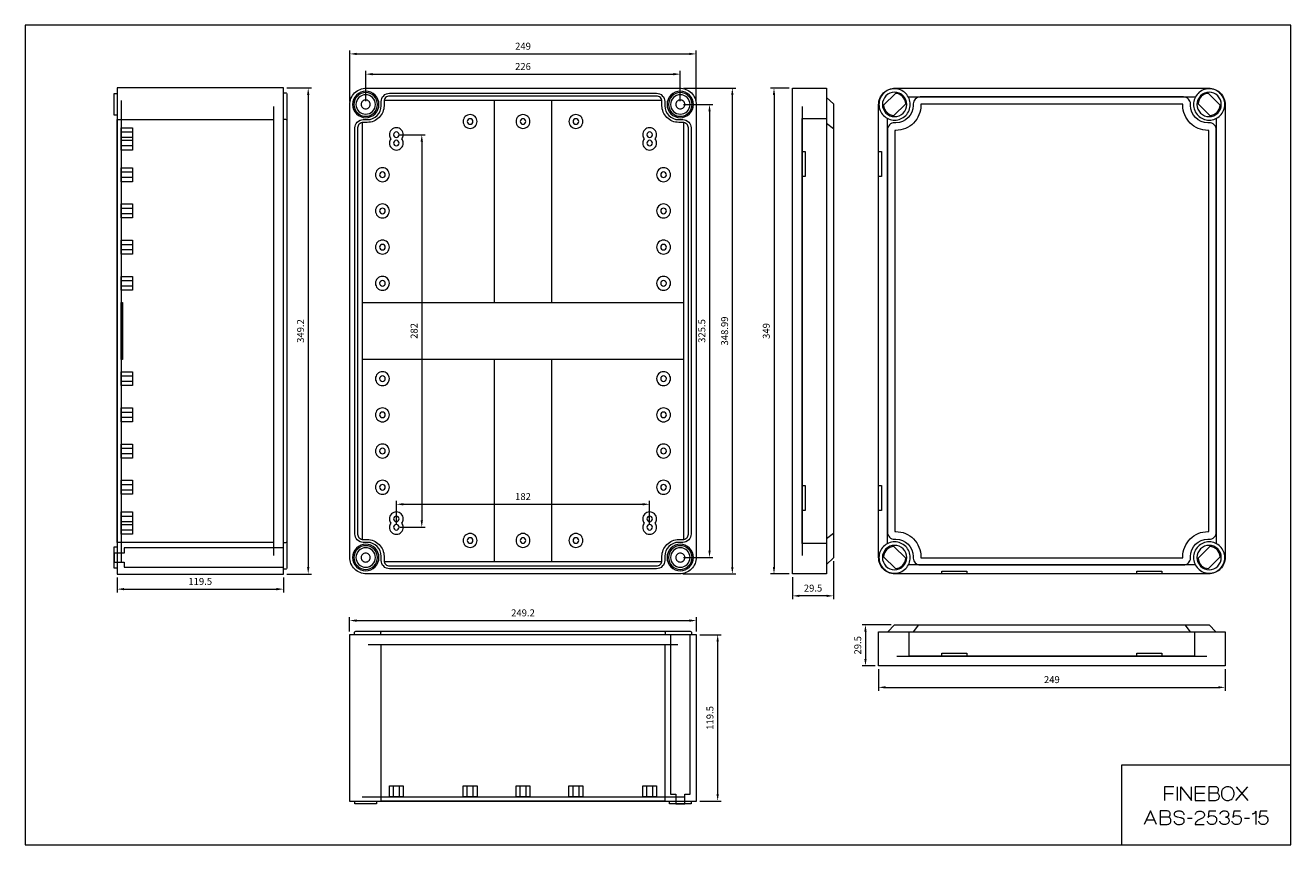
# Model space of a CAD drawing. Units: millimetres. Extents: x 6586 to 7495, y 6459 to 7048.
import ezdxf

# ---------------------------------------------------------------- set-up
doc = ezdxf.new("R2010")
doc.units = ezdxf.units.MM
doc.header["$LTSCALE"] = 0.25
doc.layers.get('0').update_dxf_attribs({"lineweight": 5})
doc.styles.add('스타일1', font='romans.shx', dxfattribs={"bigfont": 'whgtxt.shx'})
doc.dimstyles.new('(주)광우', dxfattribs={"dimscale": 2, "dimtxt": 2.5, "dimasz": 2.5, "dimexe": 1.2, "dimexo": 1.2, "dimgap": 1.2, "dimtad": 1, "dimdsep": 46, "dimtxsty": '스타일1', "dimcen": 0, "dimclrd": 3, "dimclre": 3, "dimclrt": 256, "dimadec": 1, "dimazin": 2, "dimtfac": 1, "dimtix": 1, "dimtmove": 0, "dimatfit": 3, "dimfxl": 1.25, "dimlwd": 5, "dimlwe": 5, "dimarcsym": 2})

# ---------------------------------------------------------------- blocks, each defined once
blk = doc.blocks.new('*D127')
at = {"color": 3, "lineweight": 5, "transparency": 16777216}
for p, q in [((6830.78, 6993.1), (6830.78, 7014.85)), ((6835.78, 7012.45), (7051.78, 7012.45)), ((7056.78, 6993.1), (7056.78, 7014.85))]:
    blk.add_line(p, q, dxfattribs=at)
at = {"color": 3, "transparency": 16777216}
for points in [[(6835.78, 7013.28), (6835.78, 7011.61), (6830.78, 7012.45)], [(7051.78, 7013.28), (7051.78, 7011.61), (7056.78, 7012.45)]]:
    blk.add_solid(points, dxfattribs=at)
at = {"layer": 'Defpoints', "color": 0, "transparency": 16777216}
for p in [(7056.78, 7012.45), (6830.78, 6990.7), (7056.78, 6990.7)]:
    blk.add_point(p, dxfattribs=at)
at = {"transparency": 16777216, "insert": (6943.78, 7017.35), "char_height": 5, "attachment_point": 5, "style": '스타일1'}
blk.add_mtext('226', dxfattribs=at)
blk = doc.blocks.new('*D128')
at = {"color": 3, "lineweight": 5, "transparency": 16777216}
for p, q in [((6819.28, 6992.85), (6819.28, 7029.4)), ((7068.28, 6992.85), (7068.28, 7029.4)), ((6824.28, 7027), (7063.28, 7027))]:
    blk.add_line(p, q, dxfattribs=at)
at = {"color": 3, "transparency": 16777216}
for points in [[(6824.28, 7027.83), (6824.28, 7026.16), (6819.28, 7027)], [(7063.28, 7027.83), (7063.28, 7026.16), (7068.28, 7027)]]:
    blk.add_solid(points, dxfattribs=at)
at = {"layer": 'Defpoints', "color": 0, "transparency": 16777216}
for p in [(7068.28, 7027), (6819.28, 6990.45), (7068.28, 6990.45)]:
    blk.add_point(p, dxfattribs=at)
at = {"transparency": 16777216, "insert": (6943.78, 7031.9), "char_height": 5, "attachment_point": 5, "style": '스타일1'}
blk.add_mtext('249', dxfattribs=at)
blk = doc.blocks.new('*D129')
at = {"color": 3, "lineweight": 5, "transparency": 16777216}
for p, q in [((7059.18, 6990.7), (7080.2, 6990.7)), ((7077.8, 6985.7), (7077.8, 6670.2)), ((7059.18, 6665.2), (7080.2, 6665.2))]:
    blk.add_line(p, q, dxfattribs=at)
at = {"color": 3, "transparency": 16777216}
for points in [[(7076.97, 6985.7), (7078.64, 6985.7), (7077.8, 6990.7)], [(7076.97, 6670.2), (7078.64, 6670.2), (7077.8, 6665.2)]]:
    blk.add_solid(points, dxfattribs=at)
at = {"layer": 'Defpoints', "color": 0, "transparency": 16777216}
for p in [(7056.78, 6990.7), (7056.78, 6665.2), (7077.8, 6665.2)]:
    blk.add_point(p, dxfattribs=at)
at = {"transparency": 16777216, "insert": (7072.9, 6827.95), "char_height": 5, "attachment_point": 5, "rotation": 90, "style": '스타일1'}
blk.add_mtext('325.5', dxfattribs=at)
blk = doc.blocks.new('*D131')
at = {"color": 3, "lineweight": 5, "transparency": 16777216}
for p, q in [((7059.18, 7002.44), (7096.59, 7002.44)), ((7094.19, 6997.44), (7094.19, 6658.45)), ((7058.68, 6653.45), (7096.59, 6653.45))]:
    blk.add_line(p, q, dxfattribs=at)
at = {"color": 3, "transparency": 16777216}
for points in [[(7093.36, 6997.44), (7095.03, 6997.44), (7094.19, 7002.44)], [(7093.36, 6658.45), (7095.03, 6658.45), (7094.19, 6653.45)]]:
    blk.add_solid(points, dxfattribs=at)
at = {"layer": 'Defpoints', "color": 0, "transparency": 16777216}
for p in [(7056.78, 7002.44), (7056.28, 6653.45), (7094.19, 6653.45)]:
    blk.add_point(p, dxfattribs=at)
at = {"transparency": 16777216, "insert": (7089.29, 6827.95), "char_height": 5, "attachment_point": 5, "rotation": 90, "style": '스타일1'}
blk.add_mtext('348.99', dxfattribs=at)
blk = doc.blocks.new('*D132')
at = {"color": 3, "lineweight": 5, "transparency": 16777216}
for p, q in [((6852.78, 6689.35), (6852.78, 6705.86)), ((6857.78, 6703.46), (7029.78, 6703.46)), ((7034.78, 6689.35), (7034.78, 6705.86))]:
    blk.add_line(p, q, dxfattribs=at)
at = {"color": 3, "transparency": 16777216}
for points in [[(6857.78, 6704.29), (6857.78, 6702.63), (6852.78, 6703.46)], [(7029.78, 6704.29), (7029.78, 6702.63), (7034.78, 6703.46)]]:
    blk.add_solid(points, dxfattribs=at)
at = {"layer": 'Defpoints', "color": 0, "transparency": 16777216}
for p in [(7034.78, 6703.46), (6852.78, 6686.95), (7034.78, 6686.95)]:
    blk.add_point(p, dxfattribs=at)
at = {"transparency": 16777216, "insert": (6943.78, 6708.36), "char_height": 5, "attachment_point": 5, "style": '스타일1'}
blk.add_mtext('182', dxfattribs=at)
blk = doc.blocks.new('*D133')
at = {"color": 3, "lineweight": 5, "transparency": 16777216}
for p, q in [((6855.18, 6968.95), (6873.46, 6968.95)), ((6871.06, 6963.95), (6871.06, 6691.95)), ((6855.18, 6686.95), (6873.46, 6686.95))]:
    blk.add_line(p, q, dxfattribs=at)
at = {"color": 3, "transparency": 16777216}
for points in [[(6870.23, 6963.95), (6871.9, 6963.95), (6871.06, 6968.95)], [(6870.23, 6691.95), (6871.9, 6691.95), (6871.06, 6686.95)]]:
    blk.add_solid(points, dxfattribs=at)
at = {"layer": 'Defpoints', "color": 0, "transparency": 16777216}
for p in [(6852.78, 6968.95), (6852.78, 6686.95), (6871.06, 6686.95)]:
    blk.add_point(p, dxfattribs=at)
at = {"transparency": 16777216, "insert": (6866.16, 6827.95), "char_height": 5, "attachment_point": 5, "rotation": 90, "style": '스타일1'}
blk.add_mtext('282', dxfattribs=at)
blk = doc.blocks.new('*D135')
at = {"color": 3, "lineweight": 5, "transparency": 16777216}
for p, q in [((6819.18, 6612.14), (6819.18, 6622.31)), ((6824.18, 6619.91), (7063.38, 6619.91)), ((7068.38, 6612.14), (7068.38, 6622.31))]:
    blk.add_line(p, q, dxfattribs=at)
at = {"color": 3, "transparency": 16777216}
for points in [[(6824.18, 6620.75), (6824.18, 6619.08), (6819.18, 6619.91)], [(7063.38, 6620.75), (7063.38, 6619.08), (7068.38, 6619.91)]]:
    blk.add_solid(points, dxfattribs=at)
at = {"layer": 'Defpoints', "color": 0, "transparency": 16777216}
for p in [(7068.38, 6619.91), (6819.18, 6609.74), (7068.38, 6609.74)]:
    blk.add_point(p, dxfattribs=at)
at = {"transparency": 16777216, "insert": (6943.78, 6624.81), "char_height": 5, "attachment_point": 5, "style": '스타일1'}
blk.add_mtext('249.2', dxfattribs=at)
blk = doc.blocks.new('*D136')
at = {"color": 3, "lineweight": 5, "transparency": 16777216}
for p, q in [((7070.78, 6609.74), (7086.05, 6609.74)), ((7083.65, 6604.74), (7083.65, 6495.24)), ((7070.78, 6490.24), (7086.05, 6490.24))]:
    blk.add_line(p, q, dxfattribs=at)
at = {"color": 3, "transparency": 16777216}
for points in [[(7082.81, 6604.74), (7084.48, 6604.74), (7083.65, 6609.74)], [(7082.81, 6495.24), (7084.48, 6495.24), (7083.65, 6490.24)]]:
    blk.add_solid(points, dxfattribs=at)
at = {"layer": 'Defpoints', "color": 0, "transparency": 16777216}
for p in [(7068.38, 6609.74), (7068.38, 6490.24), (7083.65, 6490.24)]:
    blk.add_point(p, dxfattribs=at)
at = {"transparency": 16777216, "insert": (7078.75, 6549.99), "char_height": 5, "attachment_point": 5, "rotation": 90, "style": '스타일1'}
blk.add_mtext('119.5', dxfattribs=at)
blk = doc.blocks.new('*D137')
at = {"color": 3, "lineweight": 5, "transparency": 16777216}
for p, q in [((6652.12, 6650.95), (6652.12, 6640.1)), ((6771.62, 6650.95), (6771.62, 6640.1)), ((6657.12, 6642.5), (6766.62, 6642.5))]:
    blk.add_line(p, q, dxfattribs=at)
at = {"color": 3, "transparency": 16777216}
for points in [[(6657.12, 6643.33), (6657.12, 6641.67), (6652.12, 6642.5)], [(6766.62, 6643.33), (6766.62, 6641.67), (6771.62, 6642.5)]]:
    blk.add_solid(points, dxfattribs=at)
at = {"layer": 'Defpoints', "color": 0, "transparency": 16777216}
for p in [(6652.12, 6653.35), (6771.62, 6653.35), (6771.62, 6642.5)]:
    blk.add_point(p, dxfattribs=at)
at = {"transparency": 16777216, "insert": (6711.87, 6647.4), "char_height": 5, "attachment_point": 5, "style": '스타일1'}
blk.add_mtext('119.5', dxfattribs=at)
blk = doc.blocks.new('*D138')
at = {"color": 3, "lineweight": 5, "transparency": 16777216}
for p, q in [((6774.02, 7002.55), (6791.86, 7002.55)), ((6789.46, 6997.55), (6789.46, 6658.35)), ((6774.02, 6653.35), (6791.86, 6653.35))]:
    blk.add_line(p, q, dxfattribs=at)
at = {"color": 3, "transparency": 16777216}
for points in [[(6788.63, 6997.55), (6790.29, 6997.55), (6789.46, 7002.55)], [(6788.63, 6658.35), (6790.29, 6658.35), (6789.46, 6653.35)]]:
    blk.add_solid(points, dxfattribs=at)
at = {"layer": 'Defpoints', "color": 0, "transparency": 16777216}
for p in [(6771.62, 7002.55), (6771.62, 6653.35), (6789.46, 6653.35)]:
    blk.add_point(p, dxfattribs=at)
at = {"transparency": 16777216, "insert": (6784.56, 6827.95), "char_height": 5, "attachment_point": 5, "rotation": 90, "style": '스타일1'}
blk.add_mtext('349.2', dxfattribs=at)
blk = doc.blocks.new('*D139')
at = {"color": 3, "lineweight": 5, "transparency": 16777216}
for p, q in [((7166.93, 6662.48), (7166.93, 6635.28)), ((7137.43, 6651.05), (7137.43, 6635.28)), ((7161.93, 6637.68), (7142.43, 6637.68))]:
    blk.add_line(p, q, dxfattribs=at)
at = {"color": 3, "transparency": 16777216}
for points in [[(7142.43, 6638.51), (7142.43, 6636.84), (7137.43, 6637.68)], [(7161.93, 6638.51), (7161.93, 6636.84), (7166.93, 6637.68)]]:
    blk.add_solid(points, dxfattribs=at)
at = {"layer": 'Defpoints', "color": 0, "transparency": 16777216}
for p in [(7166.93, 6664.88), (7137.43, 6653.45), (7137.43, 6637.68)]:
    blk.add_point(p, dxfattribs=at)
at = {"transparency": 16777216, "insert": (7152.18, 6642.58), "char_height": 5, "attachment_point": 5, "style": '스타일1'}
blk.add_mtext('29.5', dxfattribs=at)
blk = doc.blocks.new('*D140')
at = {"color": 3, "lineweight": 5, "transparency": 16777216}
for p, q in [((7208.31, 6616.91), (7187.44, 6616.91)), ((7189.84, 6611.91), (7189.84, 6592.41)), ((7196.88, 6587.41), (7187.44, 6587.41))]:
    blk.add_line(p, q, dxfattribs=at)
at = {"color": 3, "transparency": 16777216}
for points in [[(7189, 6611.91), (7190.67, 6611.91), (7189.84, 6616.91)], [(7189, 6592.41), (7190.67, 6592.41), (7189.84, 6587.41)]]:
    blk.add_solid(points, dxfattribs=at)
at = {"layer": 'Defpoints', "color": 0, "transparency": 16777216}
for p in [(7210.71, 6616.91), (7189.84, 6587.41), (7199.28, 6587.41)]:
    blk.add_point(p, dxfattribs=at)
at = {"transparency": 16777216, "insert": (7184.94, 6602.16), "char_height": 5, "attachment_point": 5, "rotation": 90, "style": '스타일1'}
blk.add_mtext('29.5', dxfattribs=at)
blk = doc.blocks.new('*D141')
at = {"color": 3, "lineweight": 5, "transparency": 16777216}
for p, q in [((7199.28, 6585.01), (7199.28, 6569.54)), ((7448.28, 6585.01), (7448.28, 6569.54)), ((7204.28, 6571.94), (7443.28, 6571.94))]:
    blk.add_line(p, q, dxfattribs=at)
at = {"color": 3, "transparency": 16777216}
for points in [[(7204.28, 6572.78), (7204.28, 6571.11), (7199.28, 6571.94)], [(7443.28, 6572.78), (7443.28, 6571.11), (7448.28, 6571.94)]]:
    blk.add_solid(points, dxfattribs=at)
at = {"layer": 'Defpoints', "color": 0, "transparency": 16777216}
for p in [(7199.28, 6587.41), (7448.28, 6587.41), (7448.28, 6571.94)]:
    blk.add_point(p, dxfattribs=at)
at = {"transparency": 16777216, "insert": (7323.78, 6576.84), "char_height": 5, "attachment_point": 5, "style": '스타일1'}
blk.add_mtext('249', dxfattribs=at)
blk = doc.blocks.new('*D142')
at = {"color": 3, "lineweight": 5, "transparency": 16777216}
for p, q in [((7135.03, 7002.45), (7121.73, 7002.45)), ((7124.13, 6997.45), (7124.13, 6658.45)), ((7135.03, 6653.45), (7121.73, 6653.45))]:
    blk.add_line(p, q, dxfattribs=at)
at = {"color": 3, "transparency": 16777216}
for points in [[(7123.29, 6997.45), (7124.96, 6997.45), (7124.13, 7002.45)], [(7123.29, 6658.45), (7124.96, 6658.45), (7124.13, 6653.45)]]:
    blk.add_solid(points, dxfattribs=at)
at = {"layer": 'Defpoints', "color": 0, "transparency": 16777216}
for p in [(7137.43, 7002.45), (7124.13, 6653.45), (7137.43, 6653.45)]:
    blk.add_point(p, dxfattribs=at)
at = {"transparency": 16777216, "insert": (7119.23, 6827.95), "char_height": 5, "attachment_point": 5, "rotation": 90, "style": '스타일1'}
blk.add_mtext('349', dxfattribs=at)

msp = doc.modelspace()

# ---------------------------------------------------------------- linework, layer by layer
for points in [[(6586.183, 7047.549), (6586.183, 6458.91), (7495.381, 6458.91), (7495.381, 7047.549), (6586.183, 7047.549)], [(6652.119, 6653.351), (6771.619, 6653.351), (6771.619, 7002.551), (6652.119, 7002.551), (6652.119, 6653.351)], [(7137.434, 6653.451), (7137.434, 7002.451), (7161.934, 7002.451), (7161.934, 6653.451), (7137.434, 6653.451)], [(6650.119, 6982.951), (6650.119, 6998.451), (6652.119, 6998.451), (6652.119, 6982.951), (6650.119, 6982.951)], [(6652.119, 6979.801), (6764.619, 6979.801), (6764.619, 6676.101), (6652.119, 6676.101), (6652.119, 6979.801)], [(6655.119, 6973.951), (6663.119, 6973.951), (6663.119, 6957.951), (6655.119, 6957.951), (6655.119, 6973.951)], [(7144.434, 6675.351), (7144.434, 6980.551), (7161.934, 6980.551), (7161.934, 6675.351), (7144.434, 6675.351)], [(6655.119, 6970.951), (6663.119, 6970.951), (6663.119, 6966.951), (6655.119, 6966.951), (6655.119, 6970.951)], [(6655.119, 6964.951), (6663.119, 6964.951), (6663.119, 6960.951), (6655.119, 6960.951), (6655.119, 6964.951)], [(7146.434, 6938.951), (7144.434, 6938.951), (7144.434, 6956.951), (7146.434, 6956.951), (7146.434, 6938.951)], [(7201.282, 6938.951), (7199.282, 6938.951), (7199.282, 6956.951), (7201.282, 6956.951), (7201.282, 6938.951)], [(6655.119, 6945.201), (6663.119, 6945.201), (6663.119, 6935.201), (6655.119, 6935.201), (6655.119, 6945.201)], [(6655.119, 6942.201), (6663.119, 6942.201), (6663.119, 6938.201), (6655.119, 6938.201), (6655.119, 6942.201)], [(6655.119, 6919.201), (6663.119, 6919.201), (6663.119, 6909.201), (6655.119, 6909.201), (6655.119, 6919.201)], [(6655.119, 6916.201), (6663.119, 6916.201), (6663.119, 6912.201), (6655.119, 6912.201), (6655.119, 6916.201)], [(6655.119, 6893.201), (6663.119, 6893.201), (6663.119, 6883.201), (6655.119, 6883.201), (6655.119, 6893.201)], [(6655.119, 6890.201), (6663.119, 6890.201), (6663.119, 6886.201), (6655.119, 6886.201), (6655.119, 6890.201)], [(6655.119, 6867.201), (6663.119, 6867.201), (6663.119, 6857.201), (6655.119, 6857.201), (6655.119, 6867.201)], [(6655.119, 6864.201), (6663.119, 6864.201), (6663.119, 6860.201), (6655.119, 6860.201), (6655.119, 6864.201)], [(6655.119, 6807.451), (6655.119, 6848.451), (6656.119, 6848.451), (6656.119, 6807.451), (6655.119, 6807.451)], [(6655.119, 6798.701), (6663.119, 6798.701), (6663.119, 6788.701), (6655.119, 6788.701), (6655.119, 6798.701)], [(6655.119, 6795.701), (6663.119, 6795.701), (6663.119, 6791.701), (6655.119, 6791.701), (6655.119, 6795.701)], [(6655.119, 6772.701), (6663.119, 6772.701), (6663.119, 6762.701), (6655.119, 6762.701), (6655.119, 6772.701)], [(6655.119, 6769.701), (6663.119, 6769.701), (6663.119, 6765.701), (6655.119, 6765.701), (6655.119, 6769.701)], [(6655.119, 6746.701), (6663.119, 6746.701), (6663.119, 6736.701), (6655.119, 6736.701), (6655.119, 6746.701)], [(6655.119, 6743.701), (6663.119, 6743.701), (6663.119, 6739.701), (6655.119, 6739.701), (6655.119, 6743.701)], [(6655.119, 6720.701), (6663.119, 6720.701), (6663.119, 6710.701), (6655.119, 6710.701), (6655.119, 6720.701)], [(6655.119, 6717.701), (6663.119, 6717.701), (6663.119, 6713.701), (6655.119, 6713.701), (6655.119, 6717.701)], [(7146.434, 6698.951), (7144.434, 6698.951), (7144.434, 6716.951), (7146.434, 6716.951), (7146.434, 6698.951)], [(7201.282, 6698.951), (7199.282, 6698.951), (7199.282, 6716.951), (7201.282, 6716.951), (7201.282, 6698.951)], [(6655.119, 6697.951), (6663.119, 6697.951), (6663.119, 6681.951), (6655.119, 6681.951), (6655.119, 6697.951)], [(6655.119, 6694.951), (6663.119, 6694.951), (6663.119, 6690.951), (6655.119, 6690.951), (6655.119, 6694.951)], [(6655.119, 6688.951), (6663.119, 6688.951), (6663.119, 6684.951), (6655.119, 6684.951), (6655.119, 6688.951)], [(6650.119, 6657.451), (6650.119, 6672.951), (6652.119, 6672.951), (6652.119, 6657.451), (6650.119, 6657.451)], [(6657.119, 6668.451), (6650.119, 6668.451), (6650.119, 6661.951), (6657.119, 6661.951), (6657.119, 6658.201), (6771.619, 6658.201), (6771.619, 6672.201), (6657.119, 6672.201), (6657.119, 6668.451)], [(7262.782, 6655.451), (7262.782, 6653.451), (7244.782, 6653.451), (7244.782, 6655.451), (7262.782, 6655.451)], [(7402.782, 6655.451), (7402.782, 6653.451), (7384.782, 6653.451), (7384.782, 6655.451), (7402.782, 6655.451)], [(7448.282, 6587.415), (7199.282, 6587.415), (7199.282, 6611.915), (7448.282, 6611.915), (7448.282, 6587.415)], [(7426.382, 6594.415), (7221.182, 6594.415), (7221.182, 6611.915), (7426.382, 6611.915), (7426.382, 6594.415)], [(7068.382, 6490.243), (7068.382, 6609.743), (6819.182, 6609.743), (6819.182, 6490.243), (7068.382, 6490.243)], [(6841.932, 6490.243), (6841.932, 6602.743), (7045.632, 6602.743), (7045.632, 6490.243), (6841.932, 6490.243)], [(7053.532, 6495.243), (7053.532, 6488.243), (7060.032, 6488.243), (7060.032, 6495.243), (7063.782, 6495.243), (7063.782, 6609.743), (7049.782, 6609.743), (7049.782, 6495.243), (7053.532, 6495.243)], [(7262.782, 6596.415), (7262.782, 6594.415), (7244.782, 6594.415), (7244.782, 6596.415), (7262.782, 6596.415)], [(7402.782, 6596.415), (7402.782, 6594.415), (7384.782, 6594.415), (7384.782, 6596.415), (7402.782, 6596.415)], [(7495.381, 6458.91), (7495.381, 6516.027), (7373.916, 6516.027), (7373.916, 6458.91), (7495.381, 6458.91)], [(6847.782, 6493.243), (6847.782, 6501.243), (6857.782, 6501.243), (6857.782, 6493.243), (6847.782, 6493.243)], [(6850.782, 6493.243), (6850.782, 6501.243), (6854.782, 6501.243), (6854.782, 6493.243), (6850.782, 6493.243)], [(6900.782, 6493.243), (6900.782, 6501.243), (6910.782, 6501.243), (6910.782, 6493.243), (6900.782, 6493.243)], [(6903.782, 6493.243), (6903.782, 6501.243), (6907.782, 6501.243), (6907.782, 6493.243), (6903.782, 6493.243)], [(6938.782, 6493.243), (6938.782, 6501.243), (6948.782, 6501.243), (6948.782, 6493.243), (6938.782, 6493.243)], [(6941.782, 6493.243), (6941.782, 6501.243), (6945.782, 6501.243), (6945.782, 6493.243), (6941.782, 6493.243)], [(6976.782, 6493.243), (6976.782, 6501.243), (6986.782, 6501.243), (6986.782, 6493.243), (6976.782, 6493.243)], [(6979.782, 6493.243), (6979.782, 6501.243), (6983.782, 6501.243), (6983.782, 6493.243), (6979.782, 6493.243)], [(7029.782, 6493.243), (7029.782, 6501.243), (7039.782, 6501.243), (7039.782, 6493.243), (7029.782, 6493.243)], [(7032.782, 6493.243), (7032.782, 6501.243), (7036.782, 6501.243), (7036.782, 6493.243), (7032.782, 6493.243)], [(6838.532, 6488.243), (6823.032, 6488.243), (6823.032, 6490.243), (6838.532, 6490.243), (6838.532, 6488.243)], [(7064.532, 6488.243), (7049.032, 6488.243), (7049.032, 6490.243), (7064.532, 6490.243), (7064.532, 6488.243)]]:
    msp.add_lwpolyline(points, close=True)
for points in [[(6819.282, 6665.451), (6819.282, 6990.451, -0.414214), (6831.282, 7002.451), (7056.282, 7002.451, -0.414214), (7068.282, 6990.451), (7068.282, 6665.451, -0.414214), (7056.282, 6653.451), (6831.282, 6653.451, -0.414214), (6819.282, 6665.451)], [(7199.282, 6665.451), (7199.282, 6990.451, -0.414214), (7211.282, 7002.451), (7436.282, 7002.451, -0.414214), (7448.282, 6990.451), (7448.282, 6665.451, -0.414214), (7436.282, 6653.451), (7210.782, 6653.451, -0.102348), (7206.405, 6654.357, -0.100006), (7202.651, 6656.966, -0.096863), (7200.165, 6660.835, -0.094752), (7199.282, 6665.451)], [(7210.782, 7001.951, 0.414214), (7199.532, 6990.701, 0.414214), (7210.782, 6979.451, 0.414214), (7222.032, 6990.701, 0.414214), (7210.782, 7001.951)], [(7436.782, 7001.951, 0.414214), (7425.532, 6990.701, 0.414214), (7436.782, 6979.451, 0.414214), (7448.032, 6990.701, 0.414214), (7436.782, 7001.951)], [(6830.782, 7000.201, 0.414214), (6821.282, 6990.701, 0.414214), (6830.782, 6981.201, 0.414214), (6840.282, 6990.701, 0.414214), (6830.782, 7000.201)], [(6830.782, 6999.201, 0.414214), (6822.282, 6990.701, 0.414214), (6830.782, 6982.201, 0.414214), (6839.282, 6990.701, 0.414214), (6830.782, 6999.201)], [(7055.632, 6676.101, 0.414214), (7045.632, 6666.101), (7045.632, 6663.151, -0.414214), (7039.632, 6657.151), (6847.932, 6657.151, -0.414214), (6841.932, 6663.151), (6841.932, 6666.101, 0.414214), (6831.932, 6676.101), (6828.982, 6676.101, -0.414214), (6822.982, 6682.101), (6822.982, 6973.801, -0.414214), (6828.982, 6979.801), (6831.932, 6979.801, 0.414214), (6841.932, 6989.801), (6841.932, 6992.751, -0.414214), (6847.932, 6998.751), (7039.632, 6998.751, -0.414214), (7045.632, 6992.751), (7045.632, 6989.801, 0.414214), (7055.632, 6979.801), (7058.582, 6979.801, -0.414214), (7064.582, 6973.801), (7064.582, 6682.101, -0.414214), (7058.582, 6676.101), (7055.632, 6676.101)], [(6830.782, 6997.701, 0.414214), (6823.782, 6990.701, 0.414214), (6830.782, 6983.701, 0.414214), (6837.782, 6990.701, 0.414214), (6830.782, 6997.701)], [(7055.632, 6678.101), (7058.582, 6678.101, 0.414214), (7062.582, 6682.101), (7062.582, 6973.801, 0.414214), (7058.582, 6977.801), (7055.632, 6977.801, -0.414214), (7043.632, 6989.801), (7043.632, 6992.751, 0.414214), (7039.632, 6996.751), (6847.932, 6996.751, 0.414214), (6843.932, 6992.751), (6843.932, 6989.801, -0.414214), (6831.932, 6977.801), (6828.982, 6977.801, 0.414214), (6824.982, 6973.801), (6824.982, 6682.101, 0.414214), (6828.982, 6678.101), (6831.932, 6678.101, -0.414214), (6843.932, 6666.101), (6843.932, 6663.151, 0.414214), (6847.932, 6659.151), (7039.632, 6659.151, 0.414214), (7043.632, 6663.151), (7043.632, 6666.101, -0.414214), (7055.632, 6678.101)], [(6830.782, 6993.951, 0.414214), (6827.532, 6990.701, 0.414214), (6830.782, 6987.451, 0.414214), (6834.032, 6990.701, 0.414214), (6830.782, 6993.951)], [(7055.632, 6678.101), (7059.382, 6678.101), (7059.382, 6977.801), (7055.632, 6977.801, -0.414214), (7043.632, 6989.801), (7043.632, 6993.551), (6843.932, 6993.551), (6843.932, 6989.801, -0.414214), (6831.932, 6977.801), (6828.182, 6977.801), (6828.182, 6678.101), (6831.932, 6678.101, -0.414214), (6843.932, 6666.101), (6843.932, 6662.351), (7043.632, 6662.351), (7043.632, 6666.101, -0.414214), (7055.632, 6678.101)], [(7056.782, 7000.201, 0.414214), (7047.282, 6990.701, 0.414214), (7056.782, 6981.201, 0.414214), (7066.282, 6990.701, 0.414214), (7056.782, 7000.201)], [(7056.782, 6999.201, 0.414214), (7048.282, 6990.701, 0.414214), (7056.782, 6982.201, 0.414214), (7065.282, 6990.701, 0.414214), (7056.782, 6999.201)], [(7056.782, 6997.701, 0.414214), (7049.782, 6990.701, 0.414214), (7056.782, 6983.701, 0.414214), (7063.782, 6990.701, 0.414214), (7056.782, 6997.701)], [(7056.782, 6993.951, 0.414214), (7053.532, 6990.701, 0.414214), (7056.782, 6987.451, 0.414214), (7060.032, 6990.701, 0.414214), (7056.782, 6993.951)], [(7210.782, 6999.451, 0.414214), (7202.032, 6990.701, 0.414214), (7210.782, 6981.951, 0.414214), (7219.532, 6990.701, 0.414214), (7210.782, 6999.451)], [(7202.802, 6990.145, 0.180895), (7205.125, 6985.045, 0.180895), (7210.226, 6982.721), (7218.763, 6991.257, 0.180895), (7216.439, 6996.358, 0.180895), (7211.338, 6998.682), (7202.802, 6990.145)], [(7436.876, 6977.553), (7436.625, 6977.552), (7435.879, 6977.551, -0.414061), (7423.382, 6990.048), (7423.383, 6990.794), (7423.384, 6991.045, 0.414595), (7418.384, 6996.051), (7229.181, 6996.051, 0.414595), (7224.181, 6991.045), (7224.181, 6990.794), (7224.182, 6990.048, -0.414061), (7211.686, 6977.551), (7210.939, 6977.552), (7210.689, 6977.553, 0.414595), (7205.682, 6972.553), (7205.682, 6683.35, 0.414595), (7210.689, 6678.35), (7210.939, 6678.35), (7211.686, 6678.351, -0.414061), (7224.182, 6665.855), (7224.181, 6665.109), (7224.181, 6664.858, 0.414595), (7229.181, 6659.851), (7418.384, 6659.851, 0.414595), (7423.384, 6664.858), (7423.383, 6665.109), (7423.382, 6665.855, -0.414061), (7435.879, 6678.351), (7436.625, 6678.35), (7436.876, 6678.35, 0.414595), (7441.882, 6683.35), (7441.882, 6972.553, 0.414595), (7436.876, 6977.553)], [(7436.782, 6999.451, 0.414214), (7428.032, 6990.701, 0.414214), (7436.782, 6981.951, 0.414214), (7445.532, 6990.701, 0.414214), (7436.782, 6999.451)], [(7437.338, 6982.721, 0.180895), (7442.439, 6985.045, 0.180895), (7444.763, 6990.145), (7436.226, 6998.682, 0.180895), (7431.125, 6996.358, 0.180895), (7428.802, 6991.257), (7437.338, 6982.721)], [(6905.782, 6983.451, 0.414214), (6900.782, 6978.451, 0.414214), (6905.782, 6973.451, 0.414214), (6910.782, 6978.451, 0.414214), (6905.782, 6983.451)], [(6943.782, 6983.451, 0.414214), (6938.782, 6978.451, 0.414214), (6943.782, 6973.451, 0.414214), (6948.782, 6978.451, 0.414214), (6943.782, 6983.451)], [(6981.782, 6983.451, 0.414214), (6976.782, 6978.451, 0.414214), (6981.782, 6973.451, 0.414214), (6986.782, 6978.451, 0.414214), (6981.782, 6983.451)], [(7436.632, 6972.052), (7435.882, 6972.051, -0.414214), (7417.882, 6990.051), (7417.883, 6990.801), (7229.681, 6990.801), (7229.682, 6990.051, -0.414214), (7211.682, 6972.051), (7210.932, 6972.052), (7210.932, 6683.85), (7211.682, 6683.851, -0.414214), (7229.682, 6665.851), (7229.681, 6665.101), (7417.883, 6665.101), (7417.882, 6665.851, -0.414214), (7435.882, 6683.851), (7436.632, 6683.85), (7436.632, 6972.052)], [(6856.782, 6965.951, 0.162278), (6857.782, 6968.951, 0.414214), (6852.782, 6973.951, 0.414214), (6847.782, 6968.951, 0.162278), (6848.782, 6965.951, 0.162278), (6847.782, 6962.951, 0.414214), (6852.782, 6957.951, 0.414214), (6857.782, 6962.951, 0.162278), (6856.782, 6965.951)], [(6905.782, 6980.451, 0.414214), (6903.782, 6978.451, 0.414214), (6905.782, 6976.451, 0.414214), (6907.782, 6978.451, 0.414214), (6905.782, 6980.451)], [(6943.782, 6980.451, 0.414214), (6941.782, 6978.451, 0.414214), (6943.782, 6976.451, 0.414214), (6945.782, 6978.451, 0.414214), (6943.782, 6980.451)], [(6981.782, 6980.451, 0.414214), (6979.782, 6978.451, 0.414214), (6981.782, 6976.451, 0.414214), (6983.782, 6978.451, 0.414214), (6981.782, 6980.451)], [(7038.782, 6965.951, 0.162278), (7039.782, 6968.951, 0.414214), (7034.782, 6973.951, 0.414214), (7029.782, 6968.951, 0.162278), (7030.782, 6965.951, 0.162278), (7029.782, 6962.951, 0.414214), (7034.782, 6957.951, 0.414214), (7039.782, 6962.951, 0.162278), (7038.782, 6965.951)], [(6852.782, 6970.951, 0.414214), (6850.782, 6968.951, 0.414214), (6852.782, 6966.951, 0.414214), (6854.782, 6968.951, 0.414214), (6852.782, 6970.951)], [(6852.782, 6964.951, 0.414214), (6850.782, 6962.951, 0.414214), (6852.782, 6960.951, 0.414214), (6854.782, 6962.951, 0.414214), (6852.782, 6964.951)], [(7034.782, 6970.951, 0.414214), (7032.782, 6968.951, 0.414214), (7034.782, 6966.951, 0.414214), (7036.782, 6968.951, 0.414214), (7034.782, 6970.951)], [(7034.782, 6964.951, 0.414214), (7032.782, 6962.951, 0.414214), (7034.782, 6960.951, 0.414214), (7036.782, 6962.951, 0.414214), (7034.782, 6964.951)], [(6842.782, 6945.201, 0.414214), (6837.782, 6940.201, 0.414214), (6842.782, 6935.201, 0.414214), (6847.782, 6940.201, 0.414214), (6842.782, 6945.201)], [(6842.782, 6942.201, 0.414214), (6840.782, 6940.201, 0.414214), (6842.782, 6938.201, 0.414214), (6844.782, 6940.201, 0.414214), (6842.782, 6942.201)], [(7044.782, 6945.201, 0.414214), (7039.782, 6940.201, 0.414214), (7044.782, 6935.201, 0.414214), (7049.782, 6940.201, 0.414214), (7044.782, 6945.201)], [(7044.782, 6942.201, 0.414214), (7042.782, 6940.201, 0.414214), (7044.782, 6938.201, 0.414214), (7046.782, 6940.201, 0.414214), (7044.782, 6942.201)], [(6842.782, 6919.201, 0.414214), (6837.782, 6914.201, 0.414214), (6842.782, 6909.201, 0.414214), (6847.782, 6914.201, 0.414214), (6842.782, 6919.201)], [(7044.782, 6919.201, 0.414214), (7039.782, 6914.201, 0.414214), (7044.782, 6909.201, 0.414214), (7049.782, 6914.201, 0.414214), (7044.782, 6919.201)], [(6842.782, 6916.201, 0.414214), (6840.782, 6914.201, 0.414214), (6842.782, 6912.201, 0.414214), (6844.782, 6914.201, 0.414214), (6842.782, 6916.201)], [(7044.782, 6916.201, 0.414214), (7042.782, 6914.201, 0.414214), (7044.782, 6912.201, 0.414214), (7046.782, 6914.201, 0.414214), (7044.782, 6916.201)], [(6842.782, 6893.201, 0.414214), (6837.782, 6888.201, 0.414214), (6842.782, 6883.201, 0.414214), (6847.782, 6888.201, 0.414214), (6842.782, 6893.201)], [(7044.782, 6893.201, 0.414214), (7039.782, 6888.201, 0.414214), (7044.782, 6883.201, 0.414214), (7049.782, 6888.201, 0.414214), (7044.782, 6893.201)], [(6842.782, 6890.201, 0.414214), (6840.782, 6888.201, 0.414214), (6842.782, 6886.201, 0.414214), (6844.782, 6888.201, 0.414214), (6842.782, 6890.201)], [(7044.782, 6890.201, 0.414214), (7042.782, 6888.201, 0.414214), (7044.782, 6886.201, 0.414214), (7046.782, 6888.201, 0.414214), (7044.782, 6890.201)], [(6842.782, 6867.201, 0.414214), (6837.782, 6862.201, 0.414214), (6842.782, 6857.201, 0.414214), (6847.782, 6862.201, 0.414214), (6842.782, 6867.201)], [(7044.782, 6867.201, 0.414214), (7039.782, 6862.201, 0.414214), (7044.782, 6857.201, 0.414214), (7049.782, 6862.201, 0.414214), (7044.782, 6867.201)], [(6842.782, 6864.201, 0.414214), (6840.782, 6862.201, 0.414214), (6842.782, 6860.201, 0.414214), (6844.782, 6862.201, 0.414214), (6842.782, 6864.201)], [(7044.782, 6864.201, 0.414214), (7042.782, 6862.201, 0.414214), (7044.782, 6860.201, 0.414214), (7046.782, 6862.201, 0.414214), (7044.782, 6864.201)], [(6842.782, 6798.701, 0.414214), (6837.782, 6793.701, 0.414214), (6842.782, 6788.701, 0.414214), (6847.782, 6793.701, 0.414214), (6842.782, 6798.701)], [(6842.782, 6795.701, 0.414214), (6840.782, 6793.701, 0.414214), (6842.782, 6791.701, 0.414214), (6844.782, 6793.701, 0.414214), (6842.782, 6795.701)], [(7044.782, 6798.701, 0.414214), (7039.782, 6793.701, 0.414214), (7044.782, 6788.701, 0.414214), (7049.782, 6793.701, 0.414214), (7044.782, 6798.701)], [(7044.782, 6795.701, 0.414214), (7042.782, 6793.701, 0.414214), (7044.782, 6791.701, 0.414214), (7046.782, 6793.701, 0.414214), (7044.782, 6795.701)], [(6842.782, 6772.701, 0.414214), (6837.782, 6767.701, 0.414214), (6842.782, 6762.701, 0.414214), (6847.782, 6767.701, 0.414214), (6842.782, 6772.701)], [(6842.782, 6769.701, 0.414214), (6840.782, 6767.701, 0.414214), (6842.782, 6765.701, 0.414214), (6844.782, 6767.701, 0.414214), (6842.782, 6769.701)], [(7044.782, 6772.701, 0.414214), (7039.782, 6767.701, 0.414214), (7044.782, 6762.701, 0.414214), (7049.782, 6767.701, 0.414214), (7044.782, 6772.701)], [(7044.782, 6769.701, 0.414214), (7042.782, 6767.701, 0.414214), (7044.782, 6765.701, 0.414214), (7046.782, 6767.701, 0.414214), (7044.782, 6769.701)], [(6842.782, 6746.701, 0.414214), (6837.782, 6741.701, 0.414214), (6842.782, 6736.701, 0.414214), (6847.782, 6741.701, 0.414214), (6842.782, 6746.701)], [(7044.782, 6746.701, 0.414214), (7039.782, 6741.701, 0.414214), (7044.782, 6736.701, 0.414214), (7049.782, 6741.701, 0.414214), (7044.782, 6746.701)], [(6842.782, 6743.701, 0.414214), (6840.782, 6741.701, 0.414214), (6842.782, 6739.701, 0.414214), (6844.782, 6741.701, 0.414214), (6842.782, 6743.701)], [(7044.782, 6743.701, 0.414214), (7042.782, 6741.701, 0.414214), (7044.782, 6739.701, 0.414214), (7046.782, 6741.701, 0.414214), (7044.782, 6743.701)], [(6842.782, 6720.701, 0.414214), (6837.782, 6715.701, 0.414214), (6842.782, 6710.701, 0.414214), (6847.782, 6715.701, 0.414214), (6842.782, 6720.701)], [(7044.782, 6720.701, 0.414214), (7039.782, 6715.701, 0.414214), (7044.782, 6710.701, 0.414214), (7049.782, 6715.701, 0.414214), (7044.782, 6720.701)], [(6842.782, 6717.701, 0.414214), (6840.782, 6715.701, 0.414214), (6842.782, 6713.701, 0.414214), (6844.782, 6715.701, 0.414214), (6842.782, 6717.701)], [(7044.782, 6717.701, 0.414214), (7042.782, 6715.701, 0.414214), (7044.782, 6713.701, 0.414214), (7046.782, 6715.701, 0.414214), (7044.782, 6717.701)], [(6848.782, 6689.951, 0.162278), (6847.782, 6686.951, 0.414214), (6852.782, 6681.951, 0.414214), (6857.782, 6686.951, 0.162278), (6856.782, 6689.951, 0.162278), (6857.782, 6692.951, 0.414214), (6852.782, 6697.951, 0.414214), (6847.782, 6692.951, 0.162278), (6848.782, 6689.951)], [(6852.782, 6694.951, 0.414214), (6850.782, 6692.951, 0.414214), (6852.782, 6690.951, 0.414214), (6854.782, 6692.951, 0.414214), (6852.782, 6694.951)], [(7038.782, 6689.951, 0.162278), (7039.782, 6692.951, 0.414214), (7034.782, 6697.951, 0.414214), (7029.782, 6692.951, 0.162278), (7030.782, 6689.951, 0.162278), (7029.782, 6686.951, 0.414214), (7034.782, 6681.951, 0.414214), (7039.782, 6686.951, 0.162278), (7038.782, 6689.951)], [(7034.782, 6694.951, 0.414214), (7032.782, 6692.951, 0.414214), (7034.782, 6690.951, 0.414214), (7036.782, 6692.951, 0.414214), (7034.782, 6694.951)], [(6852.782, 6688.951, 0.414214), (6850.782, 6686.951, 0.414214), (6852.782, 6684.951, 0.414214), (6854.782, 6686.951, 0.414214), (6852.782, 6688.951)], [(7034.782, 6688.951, 0.414214), (7032.782, 6686.951, 0.414214), (7034.782, 6684.951, 0.414214), (7036.782, 6686.951, 0.414214), (7034.782, 6688.951)], [(6830.782, 6674.701, 0.414214), (6821.282, 6665.201, 0.414214), (6830.782, 6655.701, 0.414214), (6840.282, 6665.201, 0.414214), (6830.782, 6674.701)], [(6830.782, 6673.701, 0.414214), (6822.282, 6665.201, 0.414214), (6830.782, 6656.701, 0.414214), (6839.282, 6665.201, 0.414214), (6830.782, 6673.701)], [(6905.782, 6682.451, 0.414214), (6900.782, 6677.451, 0.414214), (6905.782, 6672.451, 0.414214), (6910.782, 6677.451, 0.414214), (6905.782, 6682.451)], [(6905.782, 6679.451, 0.414214), (6903.782, 6677.451, 0.414214), (6905.782, 6675.451, 0.414214), (6907.782, 6677.451, 0.414214), (6905.782, 6679.451)], [(6943.782, 6682.451, 0.414214), (6938.782, 6677.451, 0.414214), (6943.782, 6672.451, 0.414214), (6948.782, 6677.451, 0.414214), (6943.782, 6682.451)], [(6943.782, 6679.451, 0.414214), (6941.782, 6677.451, 0.414214), (6943.782, 6675.451, 0.414214), (6945.782, 6677.451, 0.414214), (6943.782, 6679.451)], [(6981.782, 6682.451, 0.414214), (6976.782, 6677.451, 0.414214), (6981.782, 6672.451, 0.414214), (6986.782, 6677.451, 0.414214), (6981.782, 6682.451)], [(6981.782, 6679.451, 0.414214), (6979.782, 6677.451, 0.414214), (6981.782, 6675.451, 0.414214), (6983.782, 6677.451, 0.414214), (6981.782, 6679.451)], [(7056.782, 6674.701, 0.414214), (7047.282, 6665.201, 0.414214), (7056.782, 6655.701, 0.414214), (7066.282, 6665.201, 0.414214), (7056.782, 6674.701)], [(7056.782, 6673.701, 0.414214), (7048.282, 6665.201, 0.414214), (7056.782, 6656.701, 0.414214), (7065.282, 6665.201, 0.414214), (7056.782, 6673.701)], [(7210.782, 6676.451, 0.414214), (7199.532, 6665.201, 0.414214), (7210.782, 6653.951, 0.414214), (7222.032, 6665.201, 0.414214), (7210.782, 6676.451)], [(7210.782, 6673.951, 0.414214), (7202.032, 6665.201, 0.414214), (7210.782, 6656.451, 0.414214), (7219.532, 6665.201, 0.414214), (7210.782, 6673.951)], [(7436.782, 6676.451, 0.414214), (7425.532, 6665.201, 0.414214), (7436.782, 6653.951, 0.414214), (7448.032, 6665.201, 0.414214), (7436.782, 6676.451)], [(7436.782, 6673.951, 0.414214), (7428.032, 6665.201, 0.414214), (7436.782, 6656.451, 0.414214), (7445.532, 6665.201, 0.414214), (7436.782, 6673.951)], [(6830.782, 6672.201, 0.414214), (6823.782, 6665.201, 0.414214), (6830.782, 6658.201, 0.414214), (6837.782, 6665.201, 0.414214), (6830.782, 6672.201)], [(6830.782, 6668.451, 0.414214), (6827.532, 6665.201, 0.414214), (6830.782, 6661.951, 0.414214), (6834.032, 6665.201, 0.414214), (6830.782, 6668.451)], [(7056.782, 6672.201, 0.414214), (7049.782, 6665.201, 0.414214), (7056.782, 6658.201, 0.414214), (7063.782, 6665.201, 0.414214), (7056.782, 6672.201)], [(7056.782, 6668.451, 0.414214), (7053.532, 6665.201, 0.414214), (7056.782, 6661.951, 0.414214), (7060.032, 6665.201, 0.414214), (7056.782, 6668.451)], [(7211.338, 6657.221, 0.180895), (7216.439, 6659.545, 0.180895), (7218.763, 6664.645), (7210.226, 6673.182, 0.180895), (7205.125, 6670.858, 0.180895), (7202.802, 6665.757), (7211.338, 6657.221)], [(7428.802, 6664.645, 0.180895), (7431.125, 6659.545, 0.180895), (7436.226, 6657.221), (7444.763, 6665.757, 0.180895), (7442.439, 6670.858, 0.180895), (7437.338, 6673.182), (7428.802, 6664.645)]]:
    msp.add_lwpolyline(points, format="xyb", close=True)
for points in [[(6655.119, 6993.551), (6655.119, 6662.351)], [(6923.282, 6848.451), (6923.282, 6993.551)], [(6964.282, 6993.551), (6964.282, 6848.451)], [(7161.934, 6995.801), (7166.934, 6991.024), (7166.934, 6664.879), (7161.934, 6660.101)], [(7220.702, 6996.051), (7426.763, 6996.051)], [(6764.619, 6989.301), (6764.619, 6666.601)], [(7144.434, 6989.301), (7144.434, 6666.601)], [(7161.934, 6977.301), (7166.934, 6973.474), (7166.934, 6682.429), (7161.934, 6678.601)], [(7205.682, 6675.271), (7205.682, 6980.632)], [(7441.882, 6980.632), (7441.882, 6675.271)], [(6828.182, 6848.451), (7059.382, 6848.451)], [(7059.382, 6807.451), (6828.182, 6807.451)], [(6923.282, 6662.351), (6923.282, 6807.451)], [(6964.282, 6807.451), (6964.282, 6662.351)], [(7426.763, 6659.851), (7220.802, 6659.851)], [(7205.932, 6611.915), (7210.71, 6616.915), (7436.855, 6616.915), (7441.632, 6611.915)], [(7224.432, 6611.915), (7228.26, 6616.915), (7419.305, 6616.915), (7423.132, 6611.915)], [(6832.432, 6602.743), (7055.132, 6602.743)], [(7212.432, 6594.415), (7435.132, 6594.415)], [(6828.182, 6493.243), (7059.382, 6493.243)], [(7411.482, 6500.542), (7404.613, 6500.542), (7404.613, 6490.657)], [(7404.613, 6495.723), (7410.822, 6495.723)], [(7413.873, 6500.542), (7413.873, 6490.657)], [(7416.377, 6490.657), (7416.377, 6500.542), (7424.197, 6490.657), (7424.197, 6500.542)], [(7433.864, 6500.542), (7426.664, 6500.542), (7426.664, 6490.657), (7433.96, 6490.657)], [(7433.41, 6495.723), (7426.664, 6495.723)], [(7442.27, 6496.012), (7436.495, 6496.012)], [(7456.004, 6490.657), (7464.533, 6500.542)], [(7456.273, 6500.542), (7464.684, 6490.657)], [(7399.015, 6473.399), (7394.609, 6483.284), (7390.204, 6473.399)], [(7391.755, 6476.868), (7397.465, 6476.868)], [(7407.491, 6478.715), (7401.715, 6478.715)], [(7421.234, 6477.85), (7424.613, 6477.85)], [(7462.3, 6477.85), (7465.68, 6477.85)]]:
    msp.add_lwpolyline(points)
for points in [[(6771.619, 6999.051), (6773.119, 6999.051, -0.414214), (6774.119, 6998.051), (6774.119, 6657.851, -0.414214), (6773.119, 6656.851), (6771.619, 6656.851)], [(6771.619, 6980.051), (6773.119, 6980.051, -0.170711), (6773.859, 6979.791, -0.227422), (6774.119, 6979.249), (6774.119, 6676.654, -0.227422), (6773.859, 6676.112, -0.170711), (6773.119, 6675.851), (6771.619, 6675.851)], [(6822.682, 6609.743), (6822.682, 6611.243, -0.414214), (6823.682, 6612.243), (7063.882, 6612.243, -0.414214), (7064.882, 6611.243), (7064.882, 6609.743)], [(6841.682, 6609.743), (6841.682, 6611.243, -0.170711), (6841.942, 6611.983, -0.227422), (6842.485, 6612.243), (7045.08, 6612.243, -0.227422), (7045.622, 6611.983, -0.170711), (7045.882, 6611.243), (7045.882, 6609.743)], [(7436.495, 6490.657), (7440.784, 6490.657, 0.075108), (7442.104, 6490.857, 0.09129), (7443.081, 6491.367, 0.087863), (7443.738, 6492.099, 0.089465), (7444.094, 6492.997, 0.087323), (7444.118, 6493.936, 0.090317), (7443.824, 6494.796, 0.099633), (7443.197, 6495.529, 0.091769), (7442.27, 6496.012, 0.182917), (7443.37, 6496.989, 0.166923), (7443.613, 6498.573, 0.088435), (7443.329, 6499.34, 0.090405), (7442.807, 6499.945, 0.094905), (7442.007, 6500.371, 0.075195), (7440.88, 6500.542), (7436.495, 6500.542), (7436.495, 6490.657)], [(7454.673, 6495.621, 0.044681), (7454.568, 6496.789, 0.050969), (7454.283, 6497.777, 0.051409), (7453.841, 6498.617, 0.053632), (7453.258, 6499.316, 0.098303), (7451.852, 6500.222, 0.09447), (7450.145, 6500.548, 0.09447), (7448.437, 6500.222, 0.098303), (7447.032, 6499.316, 0.053632), (7446.449, 6498.617, 0.051409), (7446.006, 6497.777, 0.050969), (7445.721, 6496.789, 0.044681), (7445.617, 6495.621, 0.044556), (7445.721, 6494.45, 0.050896), (7446.006, 6493.46, 0.051413), (7446.449, 6492.618, 0.053714), (7447.032, 6491.917, 0.098551), (7448.437, 6491.012, 0.094695), (7450.145, 6490.688, 0.094484), (7451.852, 6491.016, 0.098165), (7453.258, 6491.925, 0.053523), (7453.841, 6492.625, 0.051325), (7454.283, 6493.466, 0.050923), (7454.568, 6494.454, 0.044685), (7454.673, 6495.621)], [(7401.715, 6473.359), (7406.004, 6473.359, 0.075108), (7407.325, 6473.559, 0.09129), (7408.301, 6474.07, 0.087863), (7408.958, 6474.802, 0.089465), (7409.314, 6475.7, 0.087323), (7409.338, 6476.639, 0.090317), (7409.044, 6477.499, 0.099633), (7408.417, 6478.231, 0.091769), (7407.491, 6478.715, 0.182917), (7408.591, 6479.691, 0.166923), (7408.834, 6481.276, 0.088435), (7408.55, 6482.042, 0.090405), (7408.027, 6482.648, 0.094905), (7407.227, 6483.074, 0.075195), (7406.1, 6483.244), (7401.715, 6483.244), (7401.715, 6473.359)], [(7411.613, 6475.694, 0.088795), (7411.69, 6475.302, 0.066586), (7411.948, 6474.837, 0.048898), (7412.299, 6474.449, 0.040657), (7412.797, 6474.066, 0.078906), (7414.052, 6473.51, 0.087002), (7415.293, 6473.403, 0.058145), (7416.678, 6473.564, 0.072303), (7417.722, 6473.977, 0.054862), (7418.238, 6474.354, 0.063766), (7418.594, 6474.774, 0.075186), (7418.844, 6475.327, 0.06902), (7418.935, 6475.981, 0.051702), (7418.892, 6476.524, 0.06807), (7418.763, 6476.918, 0.070098), (7418.549, 6477.235, 0.062629), (7418.224, 6477.515, 0.041916), (7417.891, 6477.699, 0.028669), (7417.371, 6477.896, 0.01367), (7416.998, 6478.002, 0.006958), (7416.256, 6478.181), (7413.967, 6478.702, -0.045669), (7413.039, 6479.033, -0.068025), (7412.482, 6479.391, -0.11123), (7412.008, 6480.024, -0.105703), (7411.834, 6480.837, -0.106797), (7411.992, 6481.568, -0.08792), (7412.504, 6482.315, -0.054933), (7412.943, 6482.673, -0.050554), (7413.491, 6482.955, -0.051121), (7414.182, 6483.146, -0.042169), (7415.046, 6483.219, -0.036591), (7416.062, 6483.145, -0.047375), (7416.827, 6482.957, -0.052185), (7417.456, 6482.661, -0.060059), (7417.933, 6482.287, -0.100324), (7418.461, 6481.494, -0.087928), (7418.688, 6480.433)], [(7427.049, 6480.546, -0.098389), (7427.232, 6481.467, -0.105238), (7427.73, 6482.192, -0.078664), (7428.388, 6482.644, -0.063839), (7429.32, 6482.951, -0.05083), (7430.238, 6483.032, -0.051455), (7431.142, 6482.927, -0.0635), (7431.997, 6482.619, -0.089245), (7432.514, 6482.226, -0.109235), (7433.21, 6481.175, -0.112914), (7433.383, 6479.967, -0.132357), (7432.966, 6478.813, -0.130858), (7432.019, 6478.013, 0.008427), (7430.805, 6477.457, 0.010491), (7429.848, 6476.974, 0.029796), (7428.11, 6475.913, 0.065324), (7427.421, 6475.287, 0.047376), (7427.196, 6474.961, 0.036108), (7426.976, 6474.49, 0.047037), (7426.809, 6473.889, 0.055222), (7426.773, 6473.359), (7433.12, 6473.359)], [(7441.643, 6483.108), (7436.659, 6483.108), (7435.97, 6478.386, -0.154285), (7437.58, 6479.623, -0.144265), (7439.741, 6479.758, -0.074553), (7440.722, 6479.375, -0.082513), (7441.458, 6478.771, -0.096649), (7441.976, 6477.882, -0.088508), (7442.152, 6476.775, -0.096819), (7441.908, 6475.363, -0.111039), (7441.216, 6474.319, -0.090919), (7440.267, 6473.693, -0.081297), (7439.034, 6473.392, -0.076388), (7437.795, 6473.485, -0.084624), (7436.759, 6473.919, -0.109895), (7435.927, 6474.749, -0.113213), (7435.544, 6475.825)], [(7444.723, 6480.777, -0.056147), (7444.783, 6481.308, -0.059537), (7444.953, 6481.783, -0.057297), (7445.22, 6482.194, -0.05391), (7445.592, 6482.556, -0.048503), (7446.03, 6482.835, -0.043288), (7446.568, 6483.053, -0.039221), (7447.147, 6483.181, -0.035138), (7447.807, 6483.228, -0.065674), (7448.994, 6483.071, -0.089604), (7449.791, 6482.695, -0.086011), (7450.309, 6482.17, -0.08281), (7450.637, 6481.478, -0.061111), (7450.739, 6480.828, -0.058985), (7450.682, 6480.148, -0.062573), (7450.483, 6479.563, -0.10711), (7450.258, 6479.276, -0.025805), (7450.125, 6479.156, -0.025521), (7449.978, 6479.049, -0.024729), (7449.822, 6478.957, -0.023519), (7449.649, 6478.877, -0.022016), (7449.469, 6478.813, -0.020345), (7449.269, 6478.76, -0.035254), (7449.044, 6478.727, -0.013762), (7448.464, 6478.698, -0.036699), (7449.173, 6478.676, -0.052542), (7449.659, 6478.572, -0.05781), (7450.051, 6478.392, -0.057478), (7450.393, 6478.126, -0.086397), (7450.863, 6477.472, -0.078196), (7451.121, 6476.621, -0.079613), (7451.102, 6475.707, -0.082678), (7450.804, 6474.878, -0.094606), (7450.177, 6474.13, -0.084229), (7449.225, 6473.591, -0.095966), (7447.638, 6473.34, -0.046921), (7446.867, 6473.44, -0.049413), (7446.166, 6473.673, -0.054278), (7445.525, 6474.047, -0.059929), (7445.036, 6474.508, -0.068905), (7444.665, 6475.105, -0.070416), (7444.475, 6475.766)], [(7459.404, 6483.108), (7454.42, 6483.108), (7453.732, 6478.386, -0.154285), (7455.342, 6479.623, -0.144265), (7457.503, 6479.758, -0.074553), (7458.483, 6479.375, -0.082513), (7459.22, 6478.771, -0.096649), (7459.737, 6477.882, -0.088508), (7459.914, 6476.775, -0.096819), (7459.67, 6475.363, -0.111039), (7458.978, 6474.319, -0.090919), (7458.029, 6473.693, -0.081297), (7456.796, 6473.392, -0.076388), (7455.557, 6473.485, -0.084624), (7454.521, 6473.919, -0.109895), (7453.688, 6474.749, -0.113213), (7453.305, 6475.825)], [(7467.639, 6481.165, 0.016256), (7468.309, 6481.226, 0.025254), (7468.735, 6481.3, 0.039878), (7469.181, 6481.439, 0.053123), (7469.491, 6481.604, 0.061273), (7469.759, 6481.838, 0.056759), (7469.981, 6482.15, 0.042778), (7470.134, 6482.492, 0.029773), (7470.279, 6483.01), (7470.279, 6473.359)], [(7478.489, 6483.108), (7473.505, 6483.108), (7472.817, 6478.386, -0.154285), (7474.427, 6479.623, -0.144265), (7476.588, 6479.758, -0.074553), (7477.568, 6479.375, -0.082513), (7478.305, 6478.771, -0.096649), (7478.822, 6477.882, -0.088508), (7478.999, 6476.775, -0.096819), (7478.755, 6475.363, -0.111039), (7478.063, 6474.319, -0.090919), (7477.114, 6473.693, -0.081297), (7475.881, 6473.392, -0.076388), (7474.642, 6473.485, -0.084624), (7473.606, 6473.919, -0.109895), (7472.773, 6474.749, -0.113213), (7472.39, 6475.825)]]:
    msp.add_lwpolyline(points, format="xyb")

# ---------------------------------------------------------------- dimensions: what is measured, and where the dimension line sits
for base, p1, p2, picture, middle in [((7068.282, 7026.996), (6819.282, 6990.451), (7068.282, 6990.451), '*D128', (6943.782, 7031.896)), ((7056.782, 7012.445), (6830.782, 6990.701), (7056.782, 6990.701), '*D127', (6943.782, 7017.345)), ((7034.782, 6703.46), (6852.782, 6686.951), (7034.782, 6686.951), '*D132', (6943.782, 6708.36)), ((7137.434, 6637.677), (7166.934, 6664.879), (7137.434, 6653.451), '*D139', (7152.184, 6642.577)), ((6771.619, 6642.499), (6652.119, 6653.351), (6771.619, 6653.351), '*D137', (6711.869, 6647.399)), ((7068.382, 6619.915), (6819.182, 6609.743), (7068.382, 6609.743), '*D135', (6943.782, 6624.815)), ((7448.282, 6571.942), (7199.282, 6587.415), (7448.282, 6587.415), '*D141', (7323.782, 6576.842))]:
    dim = msp.add_linear_dim(base=base, p1=p1, p2=p2, dimstyle='(주)광우')
    dim.commit()
    dim.dimension.update_dxf_attribs({"geometry": picture, "text_midpoint": middle})
for base, p1, p2, picture, middle in [((6789.462, 6653.351), (6771.619, 7002.551), (6771.619, 6653.351), '*D138', (6784.562, 6827.951)), ((7094.195, 6653.451), (7056.782, 7002.441), (7056.282, 6653.451), '*D131', (7089.295, 6827.946)), ((7124.128, 6653.451), (7137.434, 7002.451), (7137.434, 6653.451), '*D142', (7119.228, 6827.951)), ((7077.804, 6665.201), (7056.782, 6990.701), (7056.782, 6665.201), '*D129', (7072.904, 6827.951)), ((6871.062, 6686.951), (6852.782, 6968.951), (6852.782, 6686.951), '*D133', (6866.162, 6827.951)), ((7189.836, 6587.415), (7210.71, 6616.915), (7199.282, 6587.415), '*D140', (7184.936, 6602.165)), ((7083.645, 6490.243), (7068.382, 6609.743), (7068.382, 6490.243), '*D136', (7078.745, 6549.993))]:
    dim = msp.add_linear_dim(base=base, p1=p1, p2=p2, angle=90, dimstyle='(주)광우')
    dim.commit()
    dim.dimension.update_dxf_attribs({"geometry": picture, "text_midpoint": middle})

doc.saveas('drawing.dxf')
